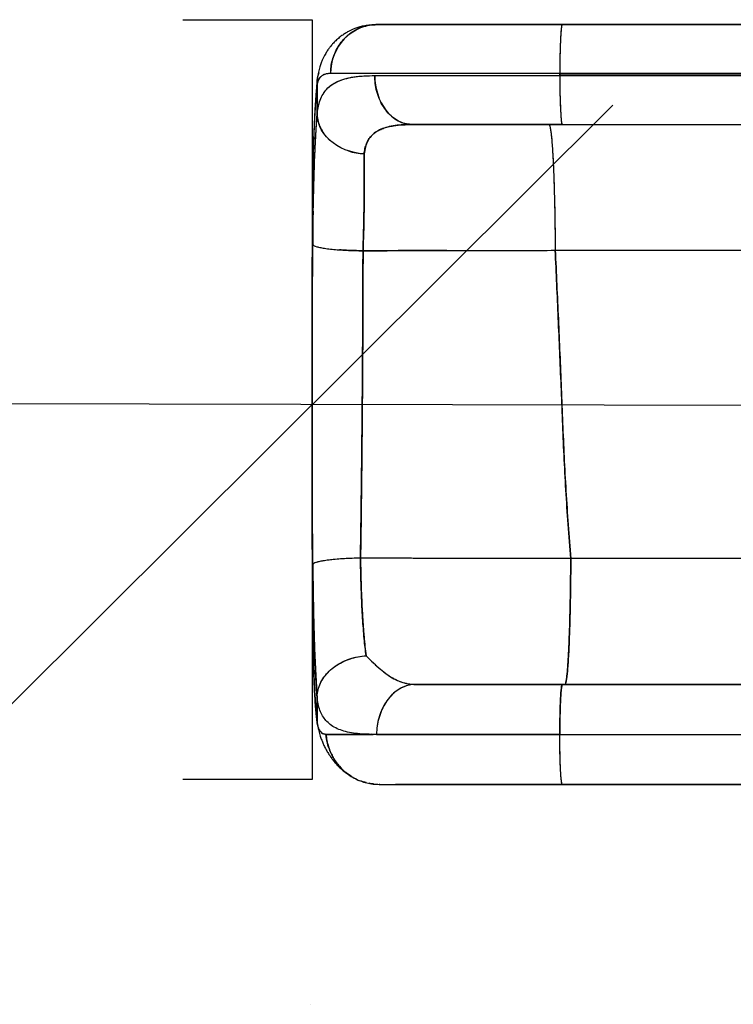
# Model space of a CAD drawing. Extents: x -62 to 448, y -9 to 396.
# Drawn here: x 143 to 165, y 90 to 121 of the extents above; entities that cross this region are included whole.
import ezdxf

# ---------------------------------------------------------------- set-up
doc = ezdxf.new("R2010")
doc.units = 0
doc.header["$LTSCALE"] = 0.125
doc.header["$MEASUREMENT"] = 0
doc.header["$PDMODE"] = 35
doc.layers.get('0').update_dxf_attribs({"linetype": 'CONTINUOUS'})
doc.layers.get('DEFPOINTS').update_dxf_attribs({"linetype": 'CONTINUOUS'})
doc.layers.add('CONTOUR', color=7, linetype='CONTINUOUS')
doc.layers.add('DIM_CIRCULATION_LIBRE', color=7, linetype='CONTINUOUS')
doc.styles.add('DIM', font='romans.shx')
doc.dimstyles.new('Implantation (Pied-mètre)', dxfattribs={"dimscale": 96, "dimtxt": 0.09375, "dimasz": 0.125, "dimexe": 0.125, "dimexo": 0.125, "dimgap": 0.03, "dimtad": 1, "dimdec": 0, "dimzin": 0, "dimdsep": 46, "dimlunit": 4, "dimtxsty": 'DIM', "dimblk1": 'OBLIQUE', "dimblk2": 'OBLIQUE', "dimsah": 1, "dimcen": 0.089844, "dimdle": 0.125, "dimclrt": 7, "dimadec": 0, "dimazin": 0, "dimtfac": 1, "dimtdec": 0, "dimtofl": 0, "dimtmove": 0, "dimatfit": 3, "dimldrblk": 'OBLIQUE', "dimfxl": 0, "dimfrac": 2, "dimtolj": 1, "dimtzin": 0, "dimarcsym": 0})

# ---------------------------------------------------------------- blocks, each defined once
blk = doc.blocks.new('_OBLIQUE')
at = {"color": 0, "linetype": 'ByBlock'}
blk.add_line((-0.5, -0.5), (0.5, 0.5), dxfattribs=at)
blk = doc.blocks.new('*D262')
at = {"layer": 'DEFPOINTS', "color": 0}
for p in [(79.863, 109.087), (79.863, 109.087), (151.861, 108.934)]:
    blk.add_point(p, dxfattribs=at)
at = {"layer": 'DIM_CIRCULATION_LIBRE', "color": 0, "lineweight": -2}
for p, q in [((61.113, 109.127), (106.015, 109.032)), ((170.611, 108.894), (125.709, 108.99)), ((79.823, 90.338), (79.823, 90.338)), ((151.821, 90.184), (151.821, 90.184))]:
    blk.add_line(p, q, dxfattribs=at)
at = {"layer": 'DIM_CIRCULATION_LIBRE', "color": 0, "lineweight": -2, "xscale": 18.75, "yscale": 18.75, "zscale": 18.75}
for p, rotation in [((79.863, 109.087), 179.8777082183131), ((151.861, 108.934), 359.8777082183131)]:
    blk.add_blockref('_OBLIQUE', p, dxfattribs=dict(at, rotation=rotation))
at = {"layer": 'DIM_CIRCULATION_LIBRE', "color": 7, "insert": (115.862, 109.011), "char_height": 14.0625, "attachment_point": 5, "rotation": 359.8777, "style": 'DIM'}
blk.add_mtext('\\A1;A', dxfattribs=at)

msp = doc.modelspace()

# ---------------------------------------------------------------- linework, layer by layer
at = {"layer": 'CONTOUR'}
for p, q in [((147.81761, 120.96132), (151.86287, 120.96132)), ((151.86287, 120.96132), (151.86287, 97.21363)), ((151.86287, 97.21363), (147.81761, 97.21363))]:
    msp.add_line(p, q, dxfattribs=at)
at = {"layer": 'CONTOUR', "lineweight": 25}
for p, q in [((153.81812, 120.7963), (153.88314, 120.8088)), ((153.91562, 120.8088), (153.89427, 120.8088)), ((153.89899, 120.8088), (165.73135, 120.80881)), ((166.65513, 120.80884), (159.67765, 120.80883)), ((165.73135, 120.80881), (159.67765, 120.80881)), ((166.65561, 120.80881), (159.67812, 120.8088)), ((159.60184, 119.2138), (159.60184, 119.2788)), ((159.60184, 119.2788), (166.57932, 119.2788)), ((159.60184, 119.2788), (159.60184, 119.2138)), ((166.57932, 119.2788), (159.60184, 119.2788)), ((166.57932, 119.2138), (159.60184, 119.2138)), ((159.60184, 119.2138), (166.57932, 119.2138)), ((152.01223, 117.98025), (152.01221, 118.92515)), ((152.01274, 118.92947), (152.01274, 117.98701)), ((154.99968, 117.6838), (155.02498, 117.6838)), ((159.67812, 117.6838), (159.26014, 117.6838)), ((159.67765, 117.68377), (166.65514, 117.68377)), ((159.67813, 117.6838), (166.65117, 117.68381)), ((151.86624, 114.9498), (151.87058, 114.95649)), ((159.45855, 113.75223), (159.51846, 113.75223)), ((159.45856, 113.75223), (166.43604, 113.75224)), ((159.94629, 104.11571), (159.86262, 104.11564)), ((166.92376, 104.11577), (159.94628, 104.11576)), ((159.94698, 104.11576), (159.94629, 104.11576)), ((151.88352, 103.93621), (151.88518, 102.90668)), ((151.86624, 102.91781), (151.87101, 102.91125)), ((159.93187, 102.86655), (159.93181, 102.86655)), ((159.93184, 102.86798), (159.9319, 102.86798)), ((155.03327, 100.18207), (155.0378, 100.18466)), ((155.09606, 100.1838), (155.1316, 100.1838)), ((166.65862, 100.18384), (159.68114, 100.18383)), ((159.68114, 100.1838), (159.76258, 100.1838)), ((166.6591, 100.18381), (159.68161, 100.1838)), ((166.6591, 100.18381), (159.68161, 100.1838)), ((159.76258, 100.1838), (166.74006, 100.18381)), ((152.01269, 98.99928), (152.01267, 99.79848)), ((152.01274, 99.7976), (152.01274, 98.99892)), ((152.01491, 98.9827), (152.01588, 98.97754)), ((152.01941, 98.95879), (152.03058, 98.89955)), ((153.76717, 98.62182), (153.70852, 98.62346)), ((159.60186, 98.6213), (166.57935, 98.6213)), ((159.60186, 98.6213), (166.57935, 98.6213)), ((153.42473, 97.1469), (153.46023, 97.13368)), ((153.54721, 97.11535), (153.4751, 97.13392)), ((153.94778, 97.0663), (153.95856, 97.0588)), ((153.96158, 97.0588), (153.95138, 97.0638)), ((153.97329, 97.0588), (153.96161, 97.0588)), ((153.97463, 97.0588), (159.68161, 97.05881)), ((159.68114, 97.05877), (166.65863, 97.05878)), ((166.6591, 97.05881), (159.68162, 97.0588)), ((164.59388, 97.0588), (159.68162, 97.0588))]:
    msp.add_line(p, q, dxfattribs=at)
at = {"layer": 'CONTOUR', "lineweight": 25, "flags": 128}
for points in [[(153.88314, 120.8088), (153.74134, 120.80143), (153.60091, 120.7794), (153.4632, 120.74292), (153.32953, 120.69234), (153.20119, 120.62814), (153.07942, 120.55095), (152.96539, 120.46151), (152.8602, 120.36067), (152.76486, 120.24942), (152.68029, 120.12882), (152.6073, 120.00004), (152.54661, 119.8643), (152.49878, 119.72293), (152.46428, 119.57729), (152.44345, 119.42877), (152.43649, 119.2788)], [(152.01274, 118.92947), (152.01722, 119.07139), (152.03202, 119.18443)], [(153.81706, 119.2138), (153.82275, 119.06383), (153.83978, 118.91531), (153.86798, 118.76966), (153.90708, 118.62829), (153.9567, 118.49256), (154.01636, 118.36377), (154.0855, 118.24317), (154.16344, 118.13192), (154.24943, 118.03109), (154.34265, 117.94165), (154.4422, 117.86446), (154.54711, 117.80026), (154.65638, 117.74968), (154.76896, 117.7132), (154.88376, 117.69116), (154.99968, 117.6838)], [(159.60184, 119.2138), (159.60221, 119.06383), (159.60331, 118.91531), (159.60513, 118.76966), (159.60765, 118.62829), (159.61085, 118.49256), (159.6147, 118.36377), (159.61916, 118.24317), (159.62419, 118.13192), (159.62973, 118.03109), (159.63575, 117.94165), (159.64217, 117.86446), (159.64893, 117.80026), (159.65598, 117.74968), (159.66325, 117.7132), (159.67065, 117.69117), (159.67813, 117.6838)], [(153.48208, 116.76828), (153.32992, 116.78305), (153.17987, 116.80983), (153.03342, 116.84837), (152.89203, 116.89828), (152.75712, 116.95907), (152.63003, 117.03012), (152.51203, 117.11072), (152.4043, 117.20007), (152.30792, 117.29729), (152.22384, 117.40139), (152.15292, 117.51134), (152.09584, 117.62604), (152.0532, 117.74434), (152.0254, 117.86507), (152.01274, 117.98701)], [(153.37038, 104.12988), (153.21688, 104.12664), (153.06582, 104.12159), (152.9186, 104.11478), (152.77659, 104.10628), (152.64112, 104.09616), (152.51346, 104.08452), (152.39479, 104.07146), (152.28622, 104.05712), (152.18876, 104.04161), (152.10333, 104.02509), (152.03072, 104.00771), (151.9716, 103.98963), (151.92653, 103.97102), (151.89593, 103.95206), (151.88009, 103.93292)], [(159.60186, 98.6213), (159.60242, 98.77557), (159.60371, 98.92806), (159.60573, 99.07732), (159.60846, 99.22198), (159.61188, 99.36067), (159.61594, 99.4921), (159.62062, 99.61504), (159.62587, 99.72835), (159.63164, 99.83096), (159.63788, 99.92191), (159.64453, 100.00036), (159.65152, 100.06557), (159.65879, 100.11693), (159.66628, 100.15396), (159.67391, 100.17632), (159.68161, 100.1838)], [(159.68162, 97.0588), (159.67391, 97.06627), (159.66628, 97.08863), (159.6588, 97.12567), (159.65152, 97.17703), (159.64453, 97.24224), (159.63788, 97.32068), (159.63164, 97.41164), (159.62587, 97.51424), (159.62062, 97.62755), (159.61594, 97.75049), (159.61188, 97.88192), (159.60846, 98.02061), (159.60573, 98.16527), (159.60371, 98.31453), (159.60242, 98.46702), (159.60186, 98.6213)]]:
    msp.add_lwpolyline(points, dxfattribs=at)
at = {"layer": 'CONTOUR', "lineweight": 25}
for points, knots in [([(153.81545, 120.8018), (153.75288, 120.79931), (153.63299, 120.79454), (153.46509, 120.76595), (153.31936, 120.72842), (153.19795, 120.68652), (153.09908, 120.64501), (153.00918, 120.60158), (152.91422, 120.54908), (152.80975, 120.48189), (152.7016, 120.40073), (152.59638, 120.308), (152.50328, 120.21177), (152.42874, 120.12296), (152.3735, 120.04893), (152.33248, 119.9886), (152.2968, 119.93209), (152.26163, 119.87174), (152.22367, 119.80011), (152.18287, 119.71406), (152.13903, 119.60734), (152.09443, 119.47511), (152.05169, 119.31226), (152.03316, 119.19154), (152.02318, 119.12654)], [0, 0, 0, 0, 0.062855582, 0.12044175, 0.171786615, 0.216170749, 0.253148482, 0.285277669, 0.327108005, 0.373056815, 0.423094843, 0.477132284, 0.528598442, 0.571428623, 0.605611653, 0.631207433, 0.652836581, 0.681643987, 0.711423674, 0.74631653, 0.790521115, 0.848015196, 0.918161027, 1, 1, 1, 1]), ([(152.43649, 119.2788), (152.43913, 119.34795), (152.44452, 119.48948), (152.48815, 119.70207), (152.56087, 119.91378), (152.66652, 120.11657), (152.8012, 120.30369), (152.97217, 120.47628), (153.17703, 120.62322), (153.40941, 120.73208), (153.64687, 120.79687), (153.80575, 120.80489), (153.88314, 120.8088)], [0, 0, 0, 0, 0.086362715, 0.17673795, 0.270536717, 0.366993172, 0.464933561, 0.563288515, 0.678153011, 0.790202456, 0.897801358, 1, 1, 1, 1]), ([(153.89305, 120.8088), (153.86057, 120.80846), (153.82541, 120.80808), (153.79799, 120.79316), (153.7959, 120.79203)], [0, 0, 0, 0, 0.923858711, 1, 1, 1, 1]), ([(153.88314, 120.8088), (153.94151, 120.8088), (154.05825, 120.8088), (154.27972, 120.8088), (154.53297, 120.8088), (154.81981, 120.8088), (155.13763, 120.8088), (155.41296, 120.8088), (155.6115, 120.8088), (155.72062, 120.8088), (155.81519, 120.8088), (155.91131, 120.8088), (156.00895, 120.8088), (156.10809, 120.8088), (156.26733, 120.8088), (156.49101, 120.8088), (156.81927, 120.8088), (157.20417, 120.8088), (157.65713, 120.8088), (158.14166, 120.8088), (158.64609, 120.8088), (159.1591, 120.8088), (159.50512, 120.8088), (159.67812, 120.8088)], [0, 0, 0, 0, 0.06553336, 0.13106571, 0.19660234, 0.26213994, 0.3276738, 0.39320497, 0.41792673, 0.43418298, 0.4504299, 0.46667678, 0.48292372, 0.49917075, 0.51541789, 0.56009344, 0.60476904, 0.66520006, 0.72954845, 0.79716087, 0.86477479, 0.93238774, 1, 1, 1, 1]), ([(159.67812, 120.8088), (159.51919, 120.8088), (159.20131, 120.8088), (158.72934, 120.8088), (158.26414, 120.8088), (157.80843, 120.8088), (157.36475, 120.8088), (156.93544, 120.8088), (156.52277, 120.8088), (156.12904, 120.8088), (155.75657, 120.8088), (155.40723, 120.8088), (155.08282, 120.8088), (154.78524, 120.8088), (154.51612, 120.8088), (154.27752, 120.8088), (154.06761, 120.8088), (153.9552, 120.8088), (153.89899, 120.8088)], [0, 0, 0, 0, 0.062499898, 0.125000006, 0.18750002, 0.249999987, 0.312499924, 0.374999992, 0.437500048, 0.499999992, 0.562499935, 0.624999992, 0.687500059, 0.749999997, 0.812499965, 0.874999982, 0.937500095, 1, 1, 1, 1]), ([(159.67765, 120.80798), (159.67334, 120.80374), (159.66454, 120.7951), (159.6517, 120.72129), (159.63952, 120.60684), (159.62851, 120.45128), (159.61911, 120.26025), (159.61156, 120.04033), (159.60605, 119.79957), (159.60247, 119.5433), (159.60205, 119.36697), (159.60184, 119.2788)], [0, 0, 0, 0, 0.10852581, 0.2209758, 0.33346703, 0.44586937, 0.55817481, 0.66858355, 0.77907167, 0.88951693, 1, 1, 1, 1]), ([(159.65701, 120.74858), (159.65352, 120.72542), (159.64638, 120.67794), (159.63636, 120.56512), (159.62702, 120.42319), (159.61842, 120.24222), (159.61109, 120.0256), (159.60567, 119.77982), (159.60244, 119.52868), (159.60204, 119.36065), (159.60184, 119.2788)], [0, 0, 0, 0, 0.11187689, 0.22931281, 0.34855542, 0.46830279, 0.60815056, 0.74457102, 0.87557292, 1, 1, 1, 1]), ([(159.67812, 120.8088), (159.67466, 120.80816), (159.67067, 120.80742), (159.66679, 120.79041), (159.66628, 120.78818)], [0, 0, 0, 0, 0.868720991, 1, 1, 1, 1]), ([(152.43677, 119.2778), (152.39779, 119.27683), (152.31981, 119.27488), (152.22422, 119.24588), (152.14469, 119.19807), (152.08304, 119.12941), (152.03716, 119.04233), (152.02089, 118.96771), (152.01272, 118.93029)], [0, 0, 0, 0, 0.166478526, 0.333032294, 0.499989247, 0.665793633, 0.832387886, 1, 1, 1, 1]), ([(152.06473, 119.30256), (152.05193, 119.26143), (152.01424, 119.14044), (152.01333, 119.01336), (152.01274, 118.92947)], [0, 0, 0, 0, 0.33991379, 1, 1, 1, 1]), ([(152.01274, 117.98701), (152.02135, 118.06087), (152.03863, 118.20897), (152.08974, 118.40197), (152.16078, 118.57387), (152.25425, 118.72306), (152.37022, 118.85066), (152.51849, 118.96405), (152.70487, 119.05874), (152.93528, 119.13199), (153.1982, 119.18072), (153.4898, 119.20903), (153.70823, 119.2122), (153.81763, 119.2138)], [0, 0, 0, 0, 0.08295235, 0.16632791, 0.25000495, 0.33306061, 0.41645115, 0.50002909, 0.59955703, 0.69926035, 0.79920744, 0.89942922, 1, 1, 1, 1]), ([(152.01274, 117.98701), (152.02279, 118.07084), (152.04291, 118.23859), (152.10576, 118.45276), (152.19464, 118.63973), (152.31309, 118.79687), (152.46055, 118.92597), (152.64717, 119.03425), (152.87776, 119.11844), (153.15728, 119.17609), (153.46751, 119.2085), (153.70093, 119.21204), (153.81706, 119.2138)], [0, 0, 0, 0, 0.09467373, 0.18946315, 0.28422438, 0.37880823, 0.47306298, 0.56684935, 0.67661547, 0.78543891, 0.89325066, 1, 1, 1, 1]), ([(152.43649, 119.2788), (152.39236, 119.27656), (152.3044, 119.2721), (152.19997, 119.23601), (152.11412, 119.17035), (152.06323, 119.10968), (152.04893, 119.05695), (152.0474, 119.0513)], [0, 0, 0, 0, 0.233845417, 0.46620835, 0.697137168, 0.96754167, 1, 1, 1, 1]), ([(159.60184, 119.2788), (159.41885, 119.2788), (159.05286, 119.27879), (158.5089, 119.27879), (157.97183, 119.27879), (157.44435, 119.27879), (156.99439, 119.27879), (156.62447, 119.27879), (156.32993, 119.27879), (156.04684, 119.27879), (155.77015, 119.27879), (155.50027, 119.27879), (155.27617, 119.27879), (155.09483, 119.27879), (154.95362, 119.27879), (154.81497, 119.27879), (154.67041, 119.27879), (154.50588, 119.27879), (154.23478, 119.2788), (153.88187, 119.2788), (153.49931, 119.2788), (153.16775, 119.2788), (152.88492, 119.2788), (152.63606, 119.2788), (152.50301, 119.2788), (152.43649, 119.2788)], [0, 0, 0, 0, 0.05782836, 0.11565679, 0.17348641, 0.23131554, 0.28914361, 0.32492198, 0.35876657, 0.39261134, 0.42645644, 0.46030165, 0.49414663, 0.5131005, 0.53205423, 0.55100788, 0.56996159, 0.59249254, 0.62133176, 0.68929227, 0.75725694, 0.81794551, 0.87863227, 0.93931536, 1, 1, 1, 1]), ([(153.81707, 119.2138), (153.9523, 119.2138), (154.22277, 119.21379), (154.67349, 119.21379), (155.15372, 119.21379), (155.66401, 119.21379), (156.20035, 119.21379), (156.74908, 119.21379), (157.30545, 119.21379), (157.86531, 119.21379), (158.43669, 119.2138), (159.01633, 119.2138), (159.40667, 119.2138), (159.60184, 119.2138)], [0, 0, 0, 0, 0.09333235, 0.18666438, 0.27999672, 0.37332842, 0.46666072, 0.55999283, 0.64799432, 0.73599579, 0.82399704, 0.91199853, 1, 1, 1, 1]), ([(154.99969, 117.6838), (154.93528, 117.68775), (154.8029, 117.69588), (154.60532, 117.76353), (154.41213, 117.87611), (154.23367, 118.03674), (154.08079, 118.23717), (153.96026, 118.46689), (153.87642, 118.7129), (153.82606, 118.96394), (153.82001, 119.132), (153.81707, 119.2138)], [0, 0, 0, 0, 0.10404048, 0.21382008, 0.32808165, 0.44518335, 0.56321519, 0.67811303, 0.79017742, 0.89786662, 1, 1, 1, 1]), ([(153.81763, 119.2138), (153.94278, 119.2138), (154.19324, 119.2138), (154.60849, 119.2138), (155.04935, 119.21379), (155.51432, 119.21379), (155.99866, 119.21379), (156.49853, 119.21379), (157.00999, 119.21379), (157.52872, 119.21379), (158.05043, 119.2138), (158.57151, 119.2138), (159.0882, 119.2138), (159.43192, 119.2138), (159.60184, 119.2138)], [0, 0, 0, 0, 0.08668022, 0.1734682, 0.26009766, 0.34638092, 0.4321116, 0.51706512, 0.60100783, 0.68370903, 0.76508014, 0.84502064, 0.92338672, 1, 1, 1, 1]), ([(159.60184, 119.2788), (159.4209, 119.2788), (159.05464, 119.2788), (158.50424, 119.27879), (157.94937, 119.27879), (157.39456, 119.27879), (156.84425, 119.27879), (156.30398, 119.27879), (155.7782, 119.27879), (155.27314, 119.2788), (154.83212, 119.2788), (154.57528, 119.2788), (154.46677, 119.2788)], [0, 0, 0, 0, 0.09517928, 0.19265814, 0.29219011, 0.39358213, 0.49670832, 0.60139016, 0.70728564, 0.81407283, 0.92144628, 1, 1, 1, 1]), ([(159.60184, 119.2138), (159.60206, 119.12402), (159.60249, 118.94449), (159.6062, 118.68386), (159.61191, 118.43958), (159.61967, 118.21863), (159.62919, 118.03008), (159.64016, 117.87877), (159.65216, 117.76821), (159.66479, 117.69699), (159.67342, 117.68868), (159.67766, 117.6846)], [0, 0, 0, 0, 0.11248534, 0.22493566, 0.33742721, 0.44982987, 0.56213563, 0.67254469, 0.78303313, 0.8934787, 1, 1, 1, 1]), ([(152.01274, 118.92947), (152.00494, 118.86177), (151.98936, 118.72638), (151.96767, 118.46678), (151.9475, 118.17047), (151.92915, 117.83664), (151.9128, 117.46998), (151.89896, 117.08114), (151.88761, 116.67651), (151.87866, 116.26182), (151.87203, 115.83308), (151.86757, 115.39447), (151.86668, 115.09803), (151.86624, 114.9498)], [0, 0, 0, 0, 0.09334397, 0.18667426, 0.28001565, 0.37335332, 0.46666755, 0.55996822, 0.64796118, 0.73597231, 0.82398328, 0.91198428, 1, 1, 1, 1]), ([(152.01221, 118.92515), (152.00691, 118.88), (151.9962, 118.78875), (151.9807, 118.6231), (151.96677, 118.44939), (151.95432, 118.27083), (151.94324, 118.09148), (151.9324, 117.89299), (151.92185, 117.67394), (151.91163, 117.43266), (151.90192, 117.16596), (151.89286, 116.87096), (151.88464, 116.54504), (151.87744, 116.18757), (151.87165, 115.79945), (151.86748, 115.38372), (151.86666, 115.09647), (151.86624, 114.9498)], [0, 0, 0, 0, 0.06341651, 0.12814337, 0.19457083, 0.24634927, 0.29978443, 0.35516017, 0.41279757, 0.47304095, 0.53627634, 0.60300536, 0.67384945, 0.74934702, 0.82914487, 0.91276429, 1, 1, 1, 1]), ([(152.01994, 119.10428), (152.01281, 119.0406), (151.99919, 118.91892), (151.98105, 118.71097), (151.96556, 118.50542), (151.95252, 118.30625), (151.94143, 118.11494), (151.9316, 117.92593), (151.92264, 117.73437), (151.91498, 117.55242), (151.90846, 117.38193), (151.90288, 117.22258), (151.89741, 117.05174), (151.89194, 116.8598), (151.88677, 116.64995), (151.88263, 116.45846), (151.88059, 116.34022), (151.87981, 116.29494)], [0, 0, 0, 0, 0.10622146, 0.20298007, 0.29045766, 0.36879089, 0.43854266, 0.50509434, 0.56999757, 0.63326878, 0.68272543, 0.7311608, 0.78005838, 0.83651674, 0.9015259, 0.96229071, 1, 1, 1, 1]), ([(151.88016, 113.92985), (151.88179, 114.10853), (151.88506, 114.46587), (151.89325, 114.98911), (151.90377, 115.49768), (151.91679, 115.98695), (151.93204, 116.45035), (151.94936, 116.88493), (151.96861, 117.28703), (151.98961, 117.6596), (152.00501, 117.87787), (152.01271, 117.98701)], [0, 0, 0, 0, 0.11199942, 0.22399884, 0.33599827, 0.44799769, 0.55999711, 0.66999783, 0.77999855, 0.88999928, 1, 1, 1, 1]), ([(151.88019, 113.92985), (151.88131, 114.05877), (151.88352, 114.31209), (151.88841, 114.67947), (151.89421, 115.02772), (151.90154, 115.38934), (151.91055, 115.75902), (151.92144, 116.13114), (151.93382, 116.49255), (151.94768, 116.84152), (151.96308, 117.17446), (151.97899, 117.4732), (151.99525, 117.74246), (152.00664, 117.90186), (152.01223, 117.98025)], [0, 0, 0, 0, 0.08091555, 0.15899429, 0.23421899, 0.30650248, 0.39794161, 0.48486157, 0.56787348, 0.66200071, 0.75186861, 0.83771031, 0.92019011, 1, 1, 1, 1]), ([(152.01271, 117.98701), (152.01977, 117.91864), (152.03389, 117.7819), (152.10808, 117.58204), (152.22227, 117.39554), (152.32879, 117.26331), (152.40522, 117.20238), (152.42009, 117.19053)], [0, 0, 0, 0, 0.2357697, 0.4715324, 0.7072795, 0.94305901, 1, 1, 1, 1]), ([(153.48207, 116.76808), (153.49032, 116.82435), (153.50684, 116.93692), (153.55563, 117.08463), (153.62187, 117.2162), (153.70717, 117.32983), (153.81091, 117.42555), (153.93295, 117.50349), (154.07344, 117.56519), (154.23104, 117.61245), (154.43325, 117.65212), (154.68505, 117.67911), (154.89492, 117.68224), (154.99968, 117.6838)], [0, 0, 0, 0, 0.08331687, 0.16668419, 0.25001414, 0.33345461, 0.41693652, 0.50002489, 0.58267593, 0.66600709, 0.74995213, 0.87517778, 1, 1, 1, 1]), ([(154.99968, 117.6838), (154.90251, 117.68247), (154.70925, 117.67983), (154.44741, 117.65493), (154.21159, 117.61032), (154.00607, 117.54147), (153.83382, 117.44613), (153.69553, 117.32265), (153.5917, 117.16934), (153.51811, 116.98735), (153.49411, 116.84146), (153.48208, 116.76828)], [0, 0, 0, 0, 0.11559538, 0.22991474, 0.34295757, 0.45484326, 0.56579489, 0.67417963, 0.78238421, 0.8908497, 1, 1, 1, 1]), ([(159.67813, 117.6838), (159.51073, 117.6838), (159.17593, 117.6838), (158.67924, 117.6838), (158.19041, 117.6838), (157.71258, 117.6838), (157.24855, 117.6838), (156.77466, 117.6838), (156.29743, 117.6838), (155.82683, 117.6838), (155.38823, 117.6838), (155.12921, 117.6838), (154.99969, 117.6838)], [0, 0, 0, 0, 0.09333744, 0.18667491, 0.28001214, 0.37334961, 0.46668704, 0.5600244, 0.67001822, 0.78001197, 0.89000591, 1, 1, 1, 1]), ([(159.26014, 117.6838), (159.0825, 117.6838), (158.72721, 117.6838), (158.19443, 117.6838), (157.66175, 117.6838), (157.12918, 117.6838), (156.5967, 117.6838), (156.0643, 117.6838), (155.53197, 117.6838), (155.17712, 117.6838), (154.99969, 117.6838)], [0, 0, 0, 0, 0.125000145, 0.249999898, 0.374999917, 0.500000105, 0.625000022, 0.749999946, 0.875000014, 1, 1, 1, 1]), ([(154.99969, 117.6838), (155.09707, 117.6838), (155.29184, 117.6838), (155.61335, 117.6838), (155.95418, 117.6838), (156.31486, 117.6838), (156.69308, 117.6838), (157.0873, 117.6838), (157.49575, 117.6838), (157.91634, 117.6838), (158.34694, 117.6838), (158.7855, 117.6838), (159.22974, 117.6838), (159.52868, 117.6838), (159.67813, 117.6838)], [0, 0, 0, 0, 0.083316, 0.16665338, 0.25000007, 0.333342, 0.41667981, 0.5, 0.58331659, 0.66665441, 0.74999992, 0.83334304, 0.91668044, 1, 1, 1, 1]), ([(159.26014, 117.6838), (159.26576, 117.68065), (159.27714, 117.67424), (159.29432, 117.62256), (159.31166, 117.53806), (159.32895, 117.41591), (159.34585, 117.25626), (159.36214, 117.06115), (159.37762, 116.83319), (159.39216, 116.57301), (159.40563, 116.28074), (159.41786, 115.9607), (159.4287, 115.6173), (159.43797, 115.25753), (159.44557, 114.88629), (159.45151, 114.50919), (159.45597, 114.1315), (159.4577, 113.87754), (159.45855, 113.75234)], [0, 0, 0, 0, 0.0583282, 0.11831384, 0.17974523, 0.24247863, 0.30635045, 0.36989709, 0.43397231, 0.49832666, 0.56268958, 0.62808788, 0.69294459, 0.75696587, 0.81984631, 0.88141975, 0.94154194, 1, 1, 1, 1]), ([(159.26014, 117.6838), (159.26688, 117.67939), (159.28036, 117.67057), (159.30037, 117.599), (159.31997, 117.48593), (159.33896, 117.32789), (159.35714, 117.12758), (159.37434, 116.88724), (159.39038, 116.60926), (159.4053, 116.29097), (159.4189, 115.93417), (159.43094, 115.5413), (159.44107, 115.12195), (159.44912, 114.68066), (159.45523, 114.22316), (159.45744, 113.90921), (159.45855, 113.75223)], [0, 0, 0, 0, 0.07000247, 0.14000652, 0.21000891, 0.28000675, 0.35000926, 0.42001353, 0.49001023, 0.56000471, 0.63333807, 0.70667221, 0.78000039, 0.85333251, 0.92666716, 1, 1, 1, 1]), ([(152.90898, 116.89582), (152.93589, 116.88422), (153.03775, 116.8403), (153.23128, 116.79342), (153.39848, 116.77666), (153.48208, 116.76828)], [0, 0, 0, 0, 0.15224803, 0.57611961, 1, 1, 1, 1]), ([(153.48208, 116.76828), (153.48285, 116.6845), (153.4844, 116.51693), (153.48611, 116.23127), (153.48679, 115.92341), (153.486, 115.59289), (153.48345, 115.24563), (153.47882, 114.88412), (153.47179, 114.51174), (153.46233, 114.12946), (153.45341, 113.86901), (153.44895, 113.73879)], [0, 0, 0, 0, 0.11199676, 0.22399447, 0.33599651, 0.44799685, 0.55999702, 0.67000078, 0.77999974, 0.89000042, 1, 1, 1, 1]), ([(153.44895, 113.7388), (153.45156, 113.8135), (153.457, 113.96926), (153.46207, 114.14221), (153.46524, 114.25961), (153.46672, 114.31662), (153.46817, 114.37441), (153.46957, 114.43296), (153.47094, 114.49225), (153.47225, 114.55227), (153.47347, 114.61059), (153.47475, 114.67468), (153.4762, 114.75194), (153.47794, 114.85196), (153.47974, 114.96684), (153.4812, 115.07462), (153.48231, 115.16628), (153.4831, 115.24027), (153.48377, 115.30856), (153.48431, 115.3712), (153.48525, 115.493), (153.48619, 115.66615), (153.48665, 115.8801), (153.48652, 116.07611), (153.48594, 116.2641), (153.48494, 116.44546), (153.48361, 116.61588), (153.48257, 116.71807), (153.48207, 116.76808)], [0, 0, 0, 0, 0.06302054, 0.13141369, 0.14751951, 0.16390312, 0.18056568, 0.19750835, 0.21473229, 0.23223863, 0.25002853, 0.26599756, 0.28882982, 0.31861453, 0.35546358, 0.3926756, 0.41729682, 0.44036604, 0.4618586, 0.48175222, 0.50002995, 0.57888273, 0.65190936, 0.7188516, 0.78779442, 0.8613861, 0.93217021, 1, 1, 1, 1]), ([(151.87773, 116.17482), (151.87648, 116.0914), (151.87379, 115.91188), (151.87079, 115.62213), (151.86847, 115.29957), (151.86793, 115.07356), (151.86765, 114.95649)], [0, 0, 0, 0, 0.21136722, 0.45488838, 0.71765474, 1, 1, 1, 1]), ([(151.86624, 114.9498), (151.8629, 114.95201), (151.85924, 114.95443), (151.86997, 114.95678), (151.8709, 114.95698)], [0, 0, 0, 0, 0.91312713, 1, 1, 1, 1]), ([(151.86624, 102.91781), (151.86506, 103.66673), (151.8627, 105.16424), (151.86103, 107.41093), (151.86075, 109.79078), (151.86216, 112.304), (151.86488, 114.06786), (151.86624, 114.9498)], [0, 0, 0, 0, 0.18677571, 0.37347123, 0.560113559, 0.780052828, 1, 1, 1, 1]), ([(151.86624, 114.9498), (151.86472, 113.94799), (151.86168, 111.94305), (151.86054, 108.93381), (151.86168, 105.92457), (151.86472, 103.91962), (151.86624, 102.91781)], [0, 0, 0, 0, 0.24983591, 0.49999993, 0.75016399, 1, 1, 1, 1]), ([(151.88518, 114.96096), (151.88485, 114.77788), (151.88424, 114.43331), (151.88372, 114.08869), (151.88347, 113.92718)], [0, 0, 0, 0, 0.531343994, 1, 1, 1, 1]), ([(151.88518, 114.96025), (151.88805, 114.96122), (151.89232, 114.96268), (151.90561, 114.96405), (151.91, 114.96451)], [0, 0, 0, 0, 0.67030477, 1, 1, 1, 1]), ([(151.88009, 103.93292), (151.87715, 104.39767), (151.87127, 105.32714), (151.86579, 106.72726), (151.86284, 108.12965), (151.86267, 109.55543), (151.8654, 111.00248), (151.87096, 112.4694), (151.87709, 113.44303), (151.88016, 113.92985)], [0, 0, 0, 0, 0.14001276, 0.28001868, 0.42002059, 0.56002225, 0.70668484, 0.85333994, 1, 1, 1, 1]), ([(151.88009, 103.93292), (151.87746, 104.34062), (151.87216, 105.16207), (151.86693, 106.40648), (151.86367, 107.66528), (151.8626, 108.93162), (151.86369, 110.19792), (151.86698, 111.45663), (151.87224, 112.7009), (151.87755, 113.52222), (151.88019, 113.92985)], [0, 0, 0, 0, 0.12286159, 0.24754781, 0.37347085, 0.50001762, 0.62656215, 0.75247849, 0.87715365, 1, 1, 1, 1]), ([(151.88016, 113.92985), (151.89058, 113.91899), (151.91143, 113.89726), (151.99867, 113.86586), (152.12236, 113.83637), (152.28332, 113.80954), (152.47624, 113.78633), (152.69536, 113.76728), (152.93377, 113.75276), (153.18689, 113.74255), (153.36164, 113.74015), (153.44903, 113.73896)], [0, 0, 0, 0, 0.11202944, 0.22403436, 0.33607046, 0.44803979, 0.55993645, 0.66991713, 0.77995747, 0.88996541, 1, 1, 1, 1]), ([(153.44895, 113.73879), (153.36014, 113.74004), (153.18245, 113.74255), (152.93484, 113.75231), (152.78678, 113.76223), (152.71793, 113.76684)], [0, 0, 0, 0, 0.348353, 0.69694985, 1, 1, 1, 1]), ([(153.37016, 104.13031), (153.37679, 104.58607), (153.39006, 105.49759), (153.40645, 106.87066), (153.42036, 108.24593), (153.43163, 109.6223), (153.44025, 110.99772), (153.44639, 112.3711), (153.44815, 113.28287), (153.44903, 113.7388)], [0, 0, 0, 0, 0.142845583, 0.285691127, 0.428529475, 0.571367364, 0.714221449, 0.857100493, 1, 1, 1, 1]), ([(153.44903, 113.73896), (153.44827, 113.29228), (153.44676, 112.39895), (153.44035, 111.0533), (153.43205, 109.70541), (153.42131, 108.33499), (153.40797, 106.94402), (153.39187, 105.5339), (153.37754, 104.59788), (153.37038, 104.12988)], [0, 0, 0, 0, 0.14000094, 0.27999838, 0.41999632, 0.55999557, 0.70666119, 0.85333017, 1, 1, 1, 1]), ([(156.06805, 113.74623), (156.05364, 113.74618), (155.84099, 113.74555), (155.44331, 113.7443), (154.88826, 113.74257), (154.37294, 113.74101), (153.89759, 113.73967), (153.59402, 113.73891), (153.44895, 113.73855)], [0, 0, 0, 0, 0.01650622, 0.24357811, 0.45554309, 0.65233515, 0.8338594, 1, 1, 1, 1]), ([(153.44903, 113.7388), (154.11696, 113.74106), (155.45272, 113.7456), (157.455, 113.74895), (158.79103, 113.75114), (159.45856, 113.75223)], [0, 0, 0, 0, 0.33352766, 0.66700883, 1, 1, 1, 1]), ([(159.94628, 104.11576), (159.91804, 104.47327), (159.86156, 105.18828), (159.79109, 106.26545), (159.73208, 107.34557), (159.68723, 108.42823), (159.64657, 109.50528), (159.60135, 110.57505), (159.55408, 111.63661), (159.50864, 112.69617), (159.47525, 113.40021), (159.45856, 113.75223)], [0, 0, 0, 0, 0.11200182, 0.22400136, 0.33600097, 0.44799991, 0.55999705, 0.66999709, 0.77999724, 0.88999773, 1, 1, 1, 1]), ([(159.45856, 113.75223), (159.47529, 113.39334), (159.50873, 112.6759), (159.55719, 111.59675), (159.60359, 110.5163), (159.64827, 109.43468), (159.69063, 108.3589), (159.73542, 107.29001), (159.79187, 106.22916), (159.86383, 105.17062), (159.91879, 104.46747), (159.94628, 104.11576)], [0, 0, 0, 0, 0.112142012, 0.224179374, 0.336108421, 0.447963627, 0.559816123, 0.669730771, 0.779726728, 0.88981937, 1, 1, 1, 1]), ([(153.37038, 104.12988), (153.28423, 104.12809), (153.11195, 104.12453), (152.86424, 104.11259), (152.6324, 104.09639), (152.42238, 104.07587), (152.24161, 104.05171), (152.09398, 104.0246), (151.98245, 103.99537), (151.90518, 103.96456), (151.88845, 103.94347), (151.88009, 103.93292)], [0, 0, 0, 0, 0.11202924, 0.22403428, 0.3360688, 0.44803864, 0.55993836, 0.6699192, 0.77995786, 0.88996581, 1, 1, 1, 1]), ([(159.94628, 104.11576), (159.21587, 104.11659), (157.75383, 104.11824), (155.56282, 104.12136), (154.10111, 104.12733), (153.37016, 104.13031)], [0, 0, 0, 0, 0.33293093, 0.66642277, 1, 1, 1, 1]), ([(155.90754, 104.12141), (155.77303, 104.12182), (155.43386, 104.12287), (154.90797, 104.12466), (154.34769, 104.1266), (153.84112, 104.12837), (153.5213, 104.12945), (153.37038, 104.12997)], [0, 0, 0, 0, 0.15903261, 0.40098216, 0.62183877, 0.82153781, 1, 1, 1, 1]), ([(153.54562, 101.07924), (153.53513, 101.16283), (153.51417, 101.32998), (153.48568, 101.61604), (153.45966, 101.92503), (153.43653, 102.25727), (153.41655, 102.60719), (153.39982, 102.97185), (153.38649, 103.348), (153.37625, 103.73453), (153.37233, 103.9981), (153.37038, 104.12988)], [0, 0, 0, 0, 0.112209403, 0.224357172, 0.336443906, 0.448474318, 0.560452768, 0.67038973, 0.780288994, 0.890155498, 1, 1, 1, 1]), ([(153.37044, 104.12988), (153.37273, 103.9825), (153.37734, 103.68586), (153.3883, 103.30007), (153.40051, 102.96875), (153.41298, 102.6899), (153.42529, 102.4569), (153.4367, 102.26693), (153.44655, 102.11675), (153.45714, 101.96859), (153.46848, 101.8229), (153.48582, 101.61858), (153.51081, 101.35934), (153.53383, 101.1745), (153.54566, 101.0795)], [0, 0, 0, 0, 0.12290254, 0.24738878, 0.33042858, 0.41467433, 0.50003008, 0.54907095, 0.59888706, 0.64944493, 0.70070952, 0.75264517, 0.87286186, 1, 1, 1, 1]), ([(159.94629, 104.11576), (159.94532, 103.96589), (159.94338, 103.66613), (159.93812, 103.22851), (159.93122, 102.80525), (159.92254, 102.40134), (159.91224, 102.02083), (159.90042, 101.66736), (159.88719, 101.34453), (159.87245, 101.05158), (159.8563, 100.79314), (159.83885, 100.57406), (159.82054, 100.40084), (159.80159, 100.27686), (159.78219, 100.19834), (159.76912, 100.18865), (159.76258, 100.1838)], [0, 0, 0, 0, 0.07000247, 0.14000652, 0.21000891, 0.28000675, 0.35000926, 0.42001353, 0.49001024, 0.56000471, 0.63333807, 0.70667221, 0.78000039, 0.85333251, 0.92666716, 1, 1, 1, 1]), ([(159.76258, 100.1838), (159.76778, 100.18696), (159.77833, 100.19336), (159.79423, 100.24506), (159.81029, 100.32957), (159.8263, 100.45173), (159.84194, 100.61141), (159.85703, 100.80654), (159.87136, 101.03453), (159.88483, 101.29475), (159.8973, 101.58706), (159.90862, 101.90713), (159.91866, 102.25057), (159.92724, 102.61038), (159.93427, 102.98166), (159.93977, 103.35879), (159.9439, 103.73651), (159.9455, 103.9905), (159.94629, 104.11571)], [0, 0, 0, 0, 0.058327742, 0.118313116, 0.179744407, 0.242477868, 0.306349887, 0.369896829, 0.433972409, 0.498327144, 0.562690432, 0.628089054, 0.692945986, 0.756967356, 0.819847709, 0.881420881, 0.94154261, 1, 1, 1, 1]), ([(152.01267, 99.79848), (152.00795, 99.86462), (151.99839, 99.99864), (151.98458, 100.21932), (151.971, 100.4604), (151.95777, 100.72522), (151.94495, 101.01555), (151.93373, 101.30503), (151.92395, 101.58909), (151.9155, 101.86443), (151.90756, 102.1591), (151.90023, 102.4742), (151.89362, 102.81008), (151.88792, 103.16653), (151.88318, 103.54233), (151.88113, 103.8012), (151.88009, 103.93292)], [0, 0, 0, 0, 0.0661559, 0.13404739, 0.20396899, 0.27676837, 0.3523099, 0.43104474, 0.49270201, 0.55670451, 0.62328388, 0.69271977, 0.76520925, 0.84064375, 0.91891812, 1, 1, 1, 1]), ([(151.88009, 103.93292), (151.8816, 103.75107), (151.88463, 103.38736), (151.89259, 102.85422), (151.90298, 102.33582), (151.91595, 101.83688), (151.93124, 101.36434), (151.94868, 100.92115), (151.96811, 100.5112), (151.98934, 100.13133), (152.00494, 99.90885), (152.01274, 99.79761)], [0, 0, 0, 0, 0.11201677, 0.22402994, 0.33604085, 0.4480457, 0.56004316, 0.67003656, 0.78002556, 0.89001305, 1, 1, 1, 1]), ([(151.87166, 102.91035), (151.87078, 102.91053), (151.8588, 102.91297), (151.86266, 102.91548), (151.86624, 102.91781)], [0, 0, 0, 0, 0.0731798, 1, 1, 1, 1]), ([(151.86624, 102.91781), (151.86678, 102.7727), (151.86785, 102.48882), (151.87223, 102.07881), (151.87817, 101.69667), (151.88546, 101.34502), (151.89375, 101.02454), (151.90285, 100.73448), (151.91257, 100.47215), (151.9238, 100.21016), (151.93661, 99.95152), (151.95118, 99.70225), (151.96613, 99.48507), (151.98139, 99.29744), (151.99684, 99.13476), (152.00745, 99.04408), (152.01269, 98.99928)], [0, 0, 0, 0, 0.0872723, 0.17073735, 0.25028651, 0.32557169, 0.39627092, 0.46288165, 0.52604329, 0.58627132, 0.66250234, 0.73513003, 0.80483672, 0.87166859, 0.93659615, 1, 1, 1, 1]), ([(152.2908, 98.62132), (152.25514, 98.6281), (152.18382, 98.64166), (152.10562, 98.71232), (152.0482, 98.81852), (152.01421, 98.96284), (151.99605, 99.14523), (151.97557, 99.36108), (151.9573, 99.60802), (151.94013, 99.88514), (151.9244, 100.19215), (151.9102, 100.52701), (151.89772, 100.88733), (151.88717, 101.26756), (151.87864, 101.66434), (151.87224, 102.07407), (151.86785, 102.49297), (151.86677, 102.7762), (151.86624, 102.91781)], [0, 0, 0, 0, 0.06271324, 0.1254268, 0.18814175, 0.25085675, 0.31357569, 0.37517724, 0.43677881, 0.49838039, 0.559982, 0.6228398, 0.68569946, 0.74855992, 0.81142013, 0.87428019, 0.9371401, 1, 1, 1, 1]), ([(151.86809, 102.91124), (151.86823, 102.76522), (151.86851, 102.47592), (151.87133, 102.2002), (151.87273, 102.06365)], [0, 0, 0, 0, 0.5047669, 1, 1, 1, 1]), ([(151.91152, 102.90287), (151.90852, 102.90316), (151.89593, 102.9044), (151.89198, 102.90571), (151.88897, 102.90671)], [0, 0, 0, 0, 0.2388492, 1, 1, 1, 1]), ([(152.01274, 99.79761), (152.0198, 99.86949), (152.03392, 100.01325), (152.11302, 100.22259), (152.23, 100.42001), (152.38585, 100.60035), (152.57529, 100.75684), (152.79236, 100.88581), (153.02984, 100.98447), (153.28288, 101.05417), (153.45803, 101.07088), (153.54562, 101.07924)], [0, 0, 0, 0, 0.1120337, 0.22403933, 0.33607869, 0.44804453, 0.5599305, 0.66990857, 0.77995233, 0.88996097, 1, 1, 1, 1]), ([(152.08068, 100.11515), (152.09007, 100.14489), (152.12204, 100.24608), (152.22304, 100.40931), (152.38128, 100.59732), (152.57974, 100.76062), (152.80537, 100.89336), (153.0476, 100.99077), (153.29607, 101.05556), (153.46378, 101.07147), (153.54562, 101.07924)], [0, 0, 0, 0, 0.05702016, 0.19399881, 0.33404561, 0.47509402, 0.61251834, 0.74688094, 0.87648664, 1, 1, 1, 1]), ([(153.54561, 101.07949), (153.57859, 101.04613), (153.64556, 100.97839), (153.74495, 100.88146), (153.84551, 100.78694), (153.94244, 100.70027), (154.03683, 100.62053), (154.1297, 100.54715), (154.22645, 100.47694), (154.32586, 100.41221), (154.42718, 100.35431), (154.52857, 100.30486), (154.64167, 100.25929), (154.75632, 100.22434), (154.87445, 100.20017), (154.98375, 100.18637), (155.05875, 100.18465), (155.09606, 100.1838)], [0, 0, 0, 0, 0.05983957, 0.12148509, 0.18489877, 0.2500318, 0.30790846, 0.36892244, 0.43299063, 0.50000698, 0.5673492, 0.63565881, 0.70237144, 0.79190398, 0.8607843, 0.93075419, 1, 1, 1, 1]), ([(153.54562, 101.07924), (153.62229, 101.00236), (153.77565, 100.84859), (153.99327, 100.65312), (154.20591, 100.48704), (154.41896, 100.35345), (154.63625, 100.25652), (154.86044, 100.19481), (155.01752, 100.18747), (155.09605, 100.1838)], [0, 0, 0, 0, 0.14000961, 0.28001814, 0.42002284, 0.5600138, 0.70667582, 0.85333998, 1, 1, 1, 1]), ([(155.09605, 100.1838), (155.03043, 100.1798), (154.8956, 100.1716), (154.69419, 100.10331), (154.49685, 99.98965), (154.31375, 99.82723), (154.15569, 99.62401), (154.02958, 99.39021), (153.94004, 99.1386), (153.88414, 98.8805), (153.8748, 98.70673), (153.87024, 98.62203)], [0, 0, 0, 0, 0.10381986, 0.21329194, 0.32721302, 0.44401182, 0.56185512, 0.67674572, 0.78902566, 0.8971729, 1, 1, 1, 1]), ([(154.78466, 100.12513), (154.74939, 100.11399), (154.64526, 100.0811), (154.48454, 99.97722), (154.30866, 99.82126), (154.15816, 99.62633), (154.03619, 99.40235), (153.94562, 99.15639), (153.88498, 98.89404), (153.87515, 98.71271), (153.87024, 98.62203)], [0, 0, 0, 0, 0.06884222, 0.20329766, 0.33765302, 0.47189939, 0.60387101, 0.73593202, 0.86794492, 1, 1, 1, 1]), ([(159.68161, 100.1838), (159.48541, 100.1838), (159.09301, 100.1838), (158.51285, 100.1838), (157.94514, 100.1838), (157.39492, 100.1838), (156.87005, 100.1838), (156.37416, 100.1838), (155.91178, 100.1838), (155.47999, 100.1838), (155.22403, 100.1838), (155.09605, 100.1838)], [0, 0, 0, 0, 0.11199945, 0.22399892, 0.3359983, 0.44799782, 0.55999714, 0.66999786, 0.77999833, 0.88999917, 1, 1, 1, 1]), ([(159.68161, 100.1838), (159.53562, 100.1838), (159.24359, 100.1838), (158.80952, 100.1838), (158.3809, 100.1838), (157.95987, 100.1838), (157.54842, 100.1838), (157.14855, 100.1838), (156.76226, 100.1838), (156.39125, 100.1838), (156.03699, 100.1838), (155.70169, 100.1838), (155.38485, 100.1838), (155.19232, 100.1838), (155.09606, 100.1838)], [0, 0, 0, 0, 0.08331611, 0.16665322, 0.25000005, 0.33334126, 0.41667926, 0.49999995, 0.58331674, 0.66665463, 0.74999988, 0.83334265, 0.91667977, 1, 1, 1, 1]), ([(155.09606, 100.1838), (155.35687, 100.1838), (155.87645, 100.1838), (156.6539, 100.1838), (157.43067, 100.1838), (158.20789, 100.1838), (158.98592, 100.1838), (159.50392, 100.1838), (159.76258, 100.1838)], [0, 0, 0, 0, 0.16777244, 0.33422529, 0.49999999, 0.66723104, 0.83383583, 1, 1, 1, 1]), ([(159.68114, 100.18299), (159.67669, 100.17868), (159.66763, 100.1699), (159.65438, 100.095), (159.6418, 99.97877), (159.63038, 99.8206), (159.62058, 99.62614), (159.61265, 99.40189), (159.60676, 99.15586), (159.60282, 98.89339), (159.60218, 98.712), (159.60186, 98.6213)], [0, 0, 0, 0, 0.10861939, 0.22105696, 0.33353327, 0.44592576, 0.55822696, 0.66862538, 0.77909868, 0.88953167, 1, 1, 1, 1]), ([(153.87024, 98.62203), (153.76582, 98.62181), (153.55691, 98.62138), (153.27547, 98.641), (153.01859, 98.67819), (152.78972, 98.73644), (152.5894, 98.81756), (152.42256, 98.92188), (152.28711, 99.04888), (152.18015, 99.19724), (152.09893, 99.37077), (152.04069, 99.56772), (152.02206, 99.72097), (152.01274, 99.79761)], [0, 0, 0, 0, 0.09332343, 0.18671326, 0.28009398, 0.37342076, 0.46669551, 0.55997707, 0.64796905, 0.73597955, 0.82398813, 0.91198784, 1, 1, 1, 1]), ([(152.01274, 98.99892), (152.01845, 98.96215), (152.02991, 98.88829), (152.05951, 98.79914), (152.09914, 98.72591), (152.15037, 98.67089), (152.21264, 98.63446), (152.26383, 98.62577), (152.28969, 98.62139)], [0, 0, 0, 0, 0.162923408, 0.3271878, 0.492826947, 0.660558216, 0.828521037, 1, 1, 1, 1]), ([(152.03205, 98.89174), (152.03899, 98.85196), (152.05616, 98.75356), (152.09532, 98.6148), (152.14187, 98.47787), (152.18988, 98.35819), (152.24577, 98.23696), (152.3095, 98.11615), (152.37988, 98.00038), (152.45068, 97.89581), (152.5284, 97.79364), (152.61594, 97.68905), (152.72496, 97.5771), (152.85187, 97.46443), (152.99755, 97.35693), (153.14916, 97.26485), (153.27871, 97.19945), (153.35246, 97.17334), (153.37756, 97.16446)], [0, 0, 0, 0, 0.05774257, 0.14281457, 0.20951664, 0.26737723, 0.32577524, 0.39964944, 0.4602073, 0.51404136, 0.56755781, 0.62718941, 0.68858818, 0.75226329, 0.81874466, 0.88821999, 0.96196312, 1, 1, 1, 1]), ([(152.28969, 98.62139), (152.31986, 98.6214), (152.38236, 98.62143), (152.49709, 98.62148), (152.63419, 98.62153), (152.79777, 98.62158), (152.9901, 98.62164), (153.2145, 98.62169), (153.47169, 98.62175), (153.66708, 98.62179), (153.76717, 98.62182)], [0, 0, 0, 0, 0.09988571, 0.20694744, 0.32118493, 0.44259797, 0.57118627, 0.70694958, 0.84988759, 1, 1, 1, 1]), ([(152.77255, 97.56505), (152.75268, 97.58356), (152.66523, 97.66505), (152.54438, 97.84247), (152.41532, 98.08793), (152.32748, 98.35208), (152.30302, 98.53158), (152.2908, 98.62132)], [0, 0, 0, 0, 0.06847515, 0.30141544, 0.5343419, 0.76719549, 1, 1, 1, 1]), ([(153.77813, 98.62185), (153.74719, 98.62184), (153.58092, 98.62176), (153.31695, 98.62071), (152.99055, 98.62205), (152.71093, 98.62134), (152.47168, 98.62163), (152.35138, 98.62142), (152.29123, 98.62132)], [0, 0, 0, 0, 0.04373483, 0.23498626, 0.42623946, 0.61749348, 0.80874606, 1, 1, 1, 1]), ([(152.29123, 98.62132), (152.29902, 98.55773), (152.3149, 98.42812), (152.36666, 98.23211), (152.43544, 98.05298), (152.51715, 97.89389), (152.60528, 97.7558), (152.70719, 97.62572), (152.83433, 97.49269), (152.98962, 97.36397), (153.17385, 97.24881), (153.36767, 97.16068), (153.56571, 97.1005), (153.7631, 97.06499), (153.89431, 97.06083), (153.95855, 97.0588)], [0, 0, 0, 0, 0.07794927, 0.15886018, 0.24236553, 0.30640518, 0.37133783, 0.4368565, 0.50263176, 0.59011382, 0.67664961, 0.76149177, 0.84398663, 0.92360878, 1, 1, 1, 1]), ([(153.87024, 98.62203), (153.99054, 98.62233), (154.23115, 98.62292), (154.62689, 98.62044), (155.0459, 98.62205), (155.48873, 98.62127), (155.95268, 98.62099), (156.43569, 98.62132), (156.93547, 98.62143), (157.44968, 98.6212), (157.97588, 98.6213), (158.51164, 98.62121), (159.05427, 98.62147), (159.41933, 98.62135), (159.60186, 98.6213)], [0, 0, 0, 0, 0.08333338, 0.16666647, 0.25000006, 0.33333294, 0.41666615, 0.4999996, 0.58333291, 0.66666639, 0.7499998, 0.83333309, 0.91666653, 1, 1, 1, 1]), ([(159.60186, 98.6213), (159.3939, 98.62135), (158.97798, 98.62147), (158.361, 98.62115), (157.75386, 98.62127), (157.16049, 98.62126), (156.58446, 98.62165), (156.02928, 98.62062), (155.49847, 98.62165), (154.99468, 98.62164), (154.52331, 98.62073), (154.14883, 98.62229), (153.94679, 98.62202), (153.8772, 98.62192)], [0, 0, 0, 0, 0.09500862, 0.19001723, 0.28502577, 0.38003439, 0.47504295, 0.57005158, 0.66505977, 0.76006865, 0.8550766, 0.95008477, 1, 1, 1, 1]), ([(159.68115, 97.05961), (159.67669, 97.06392), (159.66763, 97.0727), (159.65439, 97.1476), (159.6418, 97.26383), (159.63038, 97.42199), (159.62058, 97.61645), (159.61265, 97.8407), (159.60676, 98.08673), (159.60282, 98.3492), (159.60218, 98.53059), (159.60186, 98.6213)], [0, 0, 0, 0, 0.1086168, 0.22105469, 0.33353133, 0.44592414, 0.55822567, 0.66862442, 0.77909803, 0.88953135, 1, 1, 1, 1]), ([(153.08651, 97.31043), (153.02806, 97.34647), (152.91919, 97.41359), (152.83038, 97.5061), (152.78926, 97.54895)], [0, 0, 0, 0, 0.53688076, 1, 1, 1, 1]), ([(153.24549, 97.22416), (153.21214, 97.23618), (153.17582, 97.24927), (153.14428, 97.27107), (153.14169, 97.27286)], [0, 0, 0, 0, 0.91784526, 1, 1, 1, 1]), ([(153.446, 97.14142), (153.43216, 97.14404), (153.414, 97.14748), (153.39742, 97.15538), (153.39347, 97.15727)], [0, 0, 0, 0, 0.761607904, 1, 1, 1, 1]), ([(153.77961, 97.07343), (153.74522, 97.07415), (153.69777, 97.07513), (153.65255, 97.08791), (153.64011, 97.09143)], [0, 0, 0, 0, 0.724876, 1, 1, 1, 1]), ([(153.95855, 97.0588), (154.02088, 97.0588), (154.14555, 97.0588), (154.38402, 97.0588), (154.65802, 97.0588), (154.96966, 97.0588), (155.31563, 97.0588), (155.69383, 97.0588), (156.10171, 97.0588), (156.54323, 97.0588), (157.01687, 97.0588), (157.52028, 97.0588), (158.04241, 97.0588), (158.57937, 97.0588), (159.12687, 97.0588), (159.4967, 97.0588), (159.68162, 97.0588)], [0, 0, 0, 0, 0.07000066, 0.14000173, 0.21000256, 0.2800028, 0.35000402, 0.42000447, 0.49000525, 0.56000634, 0.63333849, 0.7066708, 0.78000312, 0.85333542, 0.92666771, 1, 1, 1, 1]), ([(159.68162, 97.0588), (159.52499, 97.0588), (159.21174, 97.0588), (158.74661, 97.0588), (158.28812, 97.0588), (157.83891, 97.0588), (157.40147, 97.0588), (156.97809, 97.0588), (156.57101, 97.0588), (156.18246, 97.0588), (155.81469, 97.0588), (155.46966, 97.0588), (155.14865, 97.0588), (154.85535, 97.0588), (154.62633, 97.0588), (154.50717, 97.0588), (154.46551, 97.0588)], [0, 0, 0, 0, 0.07386775, 0.14773574, 0.22160362, 0.29547144, 0.36933923, 0.44320717, 0.51707511, 0.59094291, 0.66481072, 0.73867866, 0.81254659, 0.88641438, 0.96028219, 1, 1, 1, 1])]:
    msp.add_open_spline(points, degree=3, knots=knots, dxfattribs=at)

# ---------------------------------------------------------------- dimensions: what is measured, and where the dimension line sits
at = {"layer": 'DIM_CIRCULATION_LIBRE'}
dim = msp.add_aligned_dim(p1=(151.86092, 108.93381), p2=(79.86287, 109.08748), distance=0, text='A', dimstyle='Implantation (Pied-mètre)', override={"dimscale": 150, "dimtad": 0, "dimdec": 4}, dxfattribs=at)
dim.commit()
dim.dimension.update_dxf_attribs({"geometry": '*D262', "text_midpoint": (115.8619, 109.01064)})

doc.saveas('drawing.dxf')
